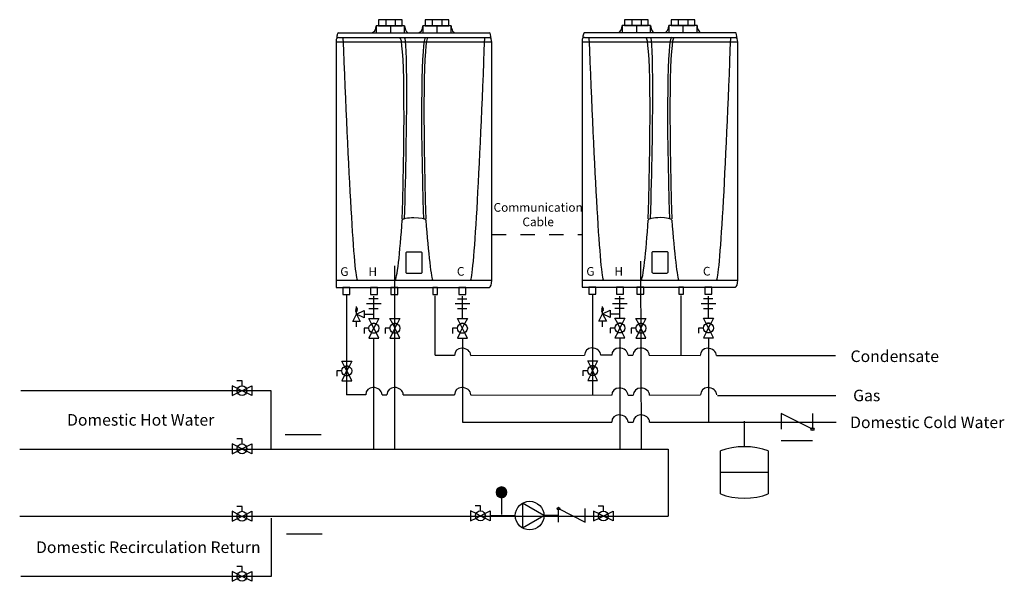
# Model space of a CAD drawing. Extents: x 2.28 to 9.16, y 2.57 to 6.5.
import ezdxf

# ---------------------------------------------------------------- set-up
doc = ezdxf.new("R2010")
doc.units = 0
doc.header["$LTSCALE"] = 0.11
doc.header["$MEASUREMENT"] = 0
doc.linetypes.add('HIDDEN2', pattern=[0.1875, 0.125, -0.0625])
doc.layers.get('0').update_dxf_attribs({"linetype": 'CONTINUOUS'})
doc.layers.add('EQUIPMENT', color=7, linetype='CONTINUOUS')
doc.layers.add('VALVE', color=7, linetype='CONTINUOUS')
doc.styles.get("Standard").update_dxf_attribs({"font": 'txt.shx'})

msp = doc.modelspace()

# ---------------------------------------------------------------- hatches: boundary and pattern name
msp.add_hatch(color=7).paths.add_polyline_path([(5.647, 3.2344, 1), (5.647, 3.1594, 1)])

# ---------------------------------------------------------------- linework, layer by layer
at = {"color": 7, "linetype": 'CONTINUOUS'}
for p, q in [((4.8382, 6.4987), (4.8382, 6.4575)), ((4.9041, 6.4987), (4.9041, 6.4575)), ((5.1635, 6.4987), (5.1635, 6.4575)), ((5.2294, 6.4987), (5.2294, 6.4575)), ((6.5569, 6.5), (6.5569, 6.4588)), ((6.6228, 6.5), (6.6228, 6.4588)), ((6.8822, 6.5), (6.8822, 6.4588)), ((6.9481, 6.5), (6.9481, 6.4588)), ((4.5088, 6.4081), (5.5629, 6.4081)), ((4.8711, 6.4575), (4.8711, 6.4081)), ((5.1964, 6.4575), (5.1964, 6.4081)), ((6.2275, 6.4094), (7.2817, 6.4094)), ((6.5899, 6.4588), (6.5899, 6.4094)), ((6.9152, 6.4588), (6.9152, 6.4094)), ((4.5088, 6.3752), (5.5629, 6.3752)), ((6.2275, 6.3765), (7.2817, 6.3765)), ((4.9025, 3.4987), (4.9025, 4.78)), ((6.625, 3.4987), (6.6213, 4.8112)), ((4.4923, 4.6787), (5.5794, 4.6787)), ((4.4923, 4.6787), (4.4923, 4.6293)), ((6.2111, 4.68), (7.2981, 4.68)), ((6.2111, 4.68), (6.2111, 4.6306)), ((4.4923, 4.6293), (5.5629, 4.6293)), ((6.2111, 4.6306), (7.2817, 4.6306)), ((4.5649, 4.5799), (4.5649, 3.8788)), ((4.7212, 4.5503), (4.7858, 4.5503)), ((4.7556, 4.4126), (4.7556, 4.5676)), ((5.1827, 4.155), (5.1827, 4.5706)), ((5.3401, 4.5501), (5.4046, 4.5501)), ((5.3745, 4.4124), (5.3745, 4.5673)), ((6.2837, 4.5812), (6.2837, 3.8744)), ((6.44, 4.5516), (6.5045, 4.5516)), ((6.4744, 4.4139), (6.4744, 4.5688)), ((6.9014, 4.155), (6.9014, 4.5719)), ((7.0588, 4.5514), (7.1234, 4.5514)), ((7.0933, 4.4137), (7.0933, 4.5686)), ((4.704, 4.5159), (4.8073, 4.5159)), ((4.7212, 4.4815), (4.7858, 4.4815)), ((4.7212, 4.4815), (4.7858, 4.4815)), ((5.3229, 4.5157), (5.4261, 4.5157)), ((5.3401, 4.4812), (5.4046, 4.4812)), ((5.3401, 4.4812), (5.4046, 4.4812)), ((6.4227, 4.5172), (6.526, 4.5172)), ((6.44, 4.4828), (6.5045, 4.4828)), ((6.44, 4.4828), (6.5045, 4.4828)), ((7.0416, 4.517), (7.1449, 4.517)), ((7.0588, 4.4825), (7.1234, 4.4825)), ((7.0588, 4.4825), (7.1234, 4.4825)), ((4.6868, 4.4427), (4.7556, 4.4427)), ((6.4055, 4.444), (6.4744, 4.444)), ((4.7212, 4.3438), (4.6868, 4.3438)), ((4.6868, 4.3438), (4.6868, 4.3079)), ((4.8681, 4.3437), (4.8336, 4.3437)), ((4.8336, 4.3437), (4.8336, 4.3079)), ((5.3401, 4.3435), (5.3056, 4.3435)), ((5.3056, 4.3435), (5.3056, 4.3076)), ((6.44, 4.345), (6.4055, 4.345)), ((6.4055, 4.345), (6.4055, 4.3092)), ((6.5868, 4.3437), (6.5524, 4.3437)), ((6.5524, 4.3437), (6.5524, 4.3079)), ((7.0588, 4.3448), (7.0244, 4.3448)), ((7.0244, 4.3448), (7.0244, 4.3089)), ((4.7556, 3.4987), (4.7556, 4.2749)), ((6.4744, 4.2762), (6.4744, 3.4987)), ((7.0933, 4.2759), (7.0933, 3.6926)), ((5.3187, 4.1537), (5.1827, 4.1537)), ((5.4327, 4.1537), (6.227, 4.155)), ((6.4172, 4.1544), (6.341, 4.155)), ((6.5312, 4.1544), (6.5657, 4.1544)), ((6.6797, 4.1544), (7.0353, 4.1531)), ((7.1493, 4.1531), (7.9818, 4.1531)), ((4.5321, 4.0456), (4.4977, 4.0456)), ((4.4977, 4.0456), (4.4977, 4.0097)), ((6.2494, 4.047), (6.215, 4.047)), ((6.215, 4.047), (6.215, 4.0112)), ((3.8345, 3.9758), (3.7986, 3.9758)), ((3.8345, 3.9414), (3.8345, 3.9758)), ((4.6985, 3.879), (4.5649, 3.8788)), ((4.8125, 3.879), (4.8469, 3.879)), ((4.9609, 3.879), (5.3187, 3.8792)), ((6.4172, 3.875), (5.4327, 3.8737)), ((6.5312, 3.875), (6.568, 3.875)), ((6.682, 3.875), (7.0374, 3.8777)), ((7.1564, 3.8737), (7.9839, 3.8737)), ((6.5312, 3.6875), (6.568, 3.6875)), ((6.682, 3.6875), (7.9844, 3.6875)), ((7.3438, 3.5156), (7.3438, 3.6953)), ((4.1366, 3.6003), (4.3866, 3.6003)), ((3.8345, 3.5696), (3.7986, 3.5696)), ((3.8345, 3.5352), (3.8345, 3.5696)), ((7.8203, 3.5566), (7.6016, 3.5566)), ((2.2812, 3.4987), (6.8125, 3.4987)), ((6.8125, 3.4987), (6.8125, 3.0312)), ((7.1779, 3.1862), (7.1779, 3.4857)), ((7.5096, 3.4857), (7.5096, 3.1862)), ((7.5096, 3.3359), (7.1779, 3.3359)), ((5.647, 3.2344), (5.647, 3.0413)), ((3.8345, 3.0987), (3.7986, 3.0987)), ((3.8345, 3.0642), (3.8345, 3.0987)), ((5.5, 3.1016), (5.4641, 3.1016)), ((5.5, 3.0671), (5.5, 3.1016)), ((6.3594, 3.1001), (6.3235, 3.1001)), ((6.3594, 3.0657), (6.3594, 3.1001)), ((2.2812, 3.0312), (6.8125, 3.0312)), ((6.0454, 3.0359), (5.9439, 3.0344)), ((4.3944, 2.905), (4.1444, 2.905)), ((3.8345, 2.6782), (3.7986, 2.6782)), ((3.8345, 2.6438), (3.8345, 2.6782))]:
    msp.add_line(p, q, dxfattribs=at)
at = {"color": 7, "linetype": 'HIDDEN2'}
msp.add_line((5.5794, 4.9987), (6.2111, 4.9987), dxfattribs=at)
at = {"color": 7, "linetype": 'CONTINUOUS'}
for points in [[(4.7888, 6.4575), (4.9535, 6.4575), (4.9535, 6.4987), (4.7888, 6.4987)], [(5.1141, 6.4575), (5.2788, 6.4575), (5.2788, 6.4987), (5.1141, 6.4987)], [(6.5075, 6.4588), (6.6722, 6.4588), (6.6722, 6.5), (6.5075, 6.5)], [(6.8328, 6.4588), (6.9975, 6.4588), (6.9975, 6.5), (6.8328, 6.5)], [(4.7723, 6.4081), (4.97, 6.4081), (4.97, 6.4575), (4.7723, 6.4575)], [(5.0976, 6.4081), (5.2953, 6.4081), (5.2953, 6.4575), (5.0976, 6.4575)], [(6.4911, 6.4094), (6.6887, 6.4094), (6.6887, 6.4588), (6.4911, 6.4588)], [(6.8164, 6.4094), (7.014, 6.4094), (7.014, 6.4588), (6.8164, 6.4588)], [(4.4923, 6.3422), (4.4923, 4.6787), (5.5794, 4.6787), (5.5794, 6.3422)], [(6.2111, 6.3435), (6.2111, 4.68), (7.2981, 4.68), (7.2981, 6.3435)], [(4.5389, 4.5799), (4.5883, 4.5799), (4.5883, 4.6293), (4.5389, 4.6293)], [(4.7311, 4.5799), (4.7805, 4.5799), (4.7805, 4.6293), (4.7311, 4.6293)], [(4.8746, 4.5799), (4.924, 4.5799), (4.924, 4.6293), (4.8746, 4.6293)], [(5.1676, 4.5799), (5.2006, 4.5799), (5.2006, 4.6293), (5.1676, 4.6293)], [(5.3488, 4.5799), (5.3982, 4.5799), (5.3982, 4.6293), (5.3488, 4.6293)], [(6.2576, 4.5812), (6.307, 4.5812), (6.307, 4.6306), (6.2576, 4.6306)], [(6.4499, 4.5812), (6.4993, 4.5812), (6.4993, 4.6306), (6.4499, 4.6306)], [(6.5934, 4.5812), (6.6428, 4.5812), (6.6428, 4.6306), (6.5934, 4.6306)], [(6.8864, 4.5812), (6.9193, 4.5812), (6.9193, 4.6306), (6.8864, 4.6306)], [(7.0675, 4.5812), (7.117, 4.5812), (7.117, 4.6306), (7.0675, 4.6306)]]:
    msp.add_lwpolyline(points, close=True, dxfattribs=at)
for points in [[(4.9872, 4.7281), (5.0845, 4.7281, 0.414214), (5.0935, 4.7371), (5.0935, 4.8674, 0.414214), (5.0845, 4.8764), (4.9872, 4.8764, 0.414214), (4.9782, 4.8674), (4.9782, 4.7371, 0.414214)], [(6.7059, 4.7294), (6.8032, 4.7294, 0.414214), (6.8122, 4.7384), (6.8122, 4.8686, 0.414214), (6.8032, 4.8776), (6.7059, 4.8776, 0.414214), (6.6969, 4.8686), (6.6969, 4.7384, 0.414214)], [(5.647, 3.2344, 1), (5.647, 3.1594, 1)]]:
    msp.add_lwpolyline(points, format="xyb", close=True, dxfattribs=at)
for points in [[(5.3745, 4.2746), (5.3745, 3.6875), (6.4172, 3.6875)], [(4.0391, 3.4994), (4.0391, 3.907), (2.2891, 3.907)], [(5.5689, 3.0344), (5.7147, 3.0344), (5.7439, 3.0344)], [(4.0391, 3.0164), (4.0391, 2.6086), (2.2891, 2.6086)]]:
    msp.add_lwpolyline(points, dxfattribs=at)
for centre in [(5.3694, 4.1537), (6.2777, 4.155), (6.4679, 4.1544), (6.6163, 4.1544), (7.086, 4.1531), (4.7492, 3.879), (4.8976, 3.879), (5.3694, 3.8792), (6.4679, 3.875), (6.6187, 3.875), (7.0881, 3.8777), (6.4679, 3.6875), (6.6187, 3.6875)]:
    msp.add_arc(centre, 0.0507, 90, 180, dxfattribs=at)
for centre, major_axis, ratio, start_param, end_param in [((4.5082, 6.3697), (0.0007, 0.0385), 0.304384, 0.010217, 1.581014), ((4.7405, 6.4568), (0.0029, 0.0486), 0.651382, -3.086402, -1.515606), ((4.998, 6.4586), (0.0023, -0.0508), 0.55265, -1.575737, 0.091733), ((5.0658, 6.4568), (0.0029, 0.0486), 0.651382, -3.086402, -1.515606), ((5.3233, 6.4586), (0.0023, -0.0508), 0.55265, -1.575737, 0.091733), ((5.5635, 6.3652), (0.0007, -0.0429), 0.263707, 1.563129, 3.133925), ((6.227, 6.3709), (0.0007, 0.0385), 0.304384, 0.010217, 1.581014), ((6.4593, 6.458), (0.0029, 0.0486), 0.651382, -3.086402, -1.515606), ((6.7168, 6.4599), (0.0023, -0.0508), 0.55265, -1.575737, 0.091733), ((6.7846, 6.458), (0.0029, 0.0486), 0.651382, -3.086402, -1.515606), ((7.0421, 6.4599), (0.0023, -0.0508), 0.55265, -1.575737, 0.091733), ((7.2822, 6.3665), (0.0007, -0.0429), 0.263707, 1.563129, 3.133925), ((4.5061, 6.3513), (0.0011, 0.0241), 0.604395, -0.111202, 1.983747), ((4.5788, 6.3715), (0.0618, -1.6928), 0.022964, -1.573801, -0.003005), ((4.8972, 5.1064), (-0.04, -1.2688), 0.044342, 1.572601, 3.143397), ((4.9322, 5.1072), (-0.0377, -1.268), 0.029728, 1.571508, 3.142305), ((5.1578, 5.1064), (0.04, -1.2688), 0.044342, 3.139788, 4.710584), ((5.1745, 5.1064), (0.04, -1.2688), 0.044342, 3.139788, 4.710584), ((5.4909, 6.3717), (-0.0599, -1.693), 0.022949, 0.00287, 1.573666), ((5.5636, 6.3426), (0.0011, -0.0326), 0.483749, 1.54414, 3.114936), ((6.2248, 6.3526), (0.0011, 0.0241), 0.604395, -0.111202, 1.983747), ((6.2976, 6.3728), (0.0618, -1.6928), 0.022964, -1.573801, -0.003005), ((6.6159, 5.1077), (-0.04, -1.2688), 0.044342, 1.572601, 3.143397), ((6.651, 5.1084), (-0.0377, -1.268), 0.029728, 1.571508, 3.142305), ((6.8766, 5.1077), (0.04, -1.2688), 0.044342, 3.139788, 4.710584), ((6.8933, 5.1077), (0.04, -1.2688), 0.044342, 3.139788, 4.710584), ((7.2097, 6.373), (-0.0599, -1.693), 0.022949, 0.00287, 1.573666), ((7.2823, 6.3439), (0.0011, -0.0326), 0.483749, 1.54414, 3.114936), ((4.9309, 5.0955), (0.0271, 0.4169), 0.053407, -3.130543, -1.559746), ((5.0358, 5.0987), (0.0824, 0), 0.2, 1.570796, 3.141593), ((5.0358, 5.0987), (0.0824, 0), 0.2, 0, 1.570796), ((5.1364, 5.095), (-0.0314, 0.4163), 0.042768, 1.558742, 3.129538), ((6.6497, 5.0968), (0.0271, 0.4169), 0.053407, -3.130543, -1.559746), ((6.7546, 5.1), (0.0824, 0), 0.2, 1.570796, 3.141593), ((6.7546, 5.1), (0.0824, 0), 0.2, 0, 1.570796), ((6.8551, 5.0963), (-0.0314, 0.4163), 0.042768, 1.558742, 3.129538), ((5.5637, 4.6785), (0.0009, 0.0492), 0.319377, -3.130338, -1.559542), ((7.2824, 4.6797), (0.0009, 0.0492), 0.319377, -3.130338, -1.559542), ((5.3694, 4.1537), (0.0633, 0), 0.8, 0, 1.570796), ((6.2777, 4.155), (0.0633, 0), 0.8, 0, 1.570796), ((6.4679, 4.1544), (0.0633, 0), 0.8, 0, 1.570796), ((6.6163, 4.1544), (0.0633, 0), 0.8, 0, 1.570796), ((7.086, 4.1531), (0.0633, 0), 0.8, 0, 1.570796), ((4.7492, 3.879), (0.0633, 0), 0.8, 0, 1.570796), ((4.8976, 3.879), (0.0633, 0), 0.8, 0, 1.570796), ((5.3694, 3.8792), (0.0633, 0), 0.8, 0, 1.570796), ((6.4679, 3.875), (0.0633, 0), 0.8, 0, 1.570796), ((6.6187, 3.875), (0.0633, 0), 0.8, 0, 1.570796), ((7.0881, 3.8777), (0.0633, 0), 0.8, 0, 1.570796), ((6.4679, 3.6875), (0.0633, 0), 0.8, 0, 1.570796), ((6.6187, 3.6875), (0.0633, 0), 0.8, 0, 1.570796), ((7.3438, 3.3918), (0.2544, 0), 0.486821, 0.860559, 2.281033), ((7.3438, 3.2801), (0.2544, 0), 0.486821, -2.281062, -0.860531)]:
    msp.add_ellipse(centre, major_axis=major_axis, ratio=ratio, start_param=start_param, end_param=end_param, dxfattribs=at)
at = {"layer": 'EQUIPMENT', "linetype": 'CONTINUOUS'}
for p, q in [((5.6939, 3.0344), (5.7439, 3.0344)), ((5.9439, 3.0344), (5.9939, 3.0344))]:
    msp.add_line(p, q, dxfattribs=at)
msp.add_lwpolyline([(5.8439, 2.9344, -1), (5.8439, 3.1344, -1)], format="xyb", close=True, dxfattribs=at)
msp.add_lwpolyline([(5.9439, 3.0344), (5.7939, 3.121), (5.7939, 2.9478)], close=True, dxfattribs=at)
at = {"layer": 'VALVE', "linetype": 'CONTINUOUS'}
for p, q in [((4.6265, 4.4772), (4.6437, 4.4858)), ((4.6265, 4.4686), (4.6437, 4.4772)), ((4.6351, 4.4427), (4.6351, 4.4944)), ((6.3453, 4.4785), (6.3625, 4.4871)), ((6.3453, 4.4698), (6.3625, 4.4785)), ((6.3539, 4.444), (6.3539, 4.4957)), ((4.6265, 4.46), (4.6437, 4.4686)), ((6.3453, 4.4612), (6.3625, 4.4698)), ((4.6351, 4.3524), (4.6351, 4.3911)), ((4.7402, 4.313), (4.771, 4.3745)), ((4.771, 4.313), (4.7402, 4.3745)), ((4.8871, 4.313), (4.9179, 4.3745)), ((4.9179, 4.313), (4.8871, 4.3745)), ((5.3591, 4.3127), (5.3899, 4.3743)), ((5.3899, 4.3127), (5.3591, 4.3743)), ((6.3539, 4.3536), (6.3539, 4.3924)), ((6.459, 4.3142), (6.4898, 4.3758)), ((6.4898, 4.3142), (6.459, 4.3758)), ((6.6059, 4.313), (6.6367, 4.3745)), ((6.6367, 4.313), (6.6059, 4.3745)), ((7.0779, 4.314), (7.1086, 4.3756)), ((7.1086, 4.314), (7.0779, 4.3756)), ((4.5512, 4.0148), (4.582, 4.0764)), ((4.582, 4.0148), (4.5512, 4.0764)), ((6.2685, 4.0162), (6.2993, 4.0778)), ((6.2993, 4.0162), (6.2685, 4.0778)), ((3.8037, 3.9224), (3.8653, 3.8916)), ((3.8037, 3.8916), (3.8653, 3.9224)), ((7.8203, 3.6387), (7.6016, 3.748)), ((7.6016, 3.748), (7.6016, 3.6387)), ((7.8203, 3.748), (7.8203, 3.6387)), ((3.8037, 3.5161), (3.8653, 3.4853)), ((3.8037, 3.4853), (3.8653, 3.5161)), ((3.8037, 3.0452), (3.8653, 3.0144)), ((3.8037, 3.0144), (3.8653, 3.0452)), ((5.4692, 3.0481), (5.5308, 3.0173)), ((5.4692, 3.0173), (5.5308, 3.0481)), ((6.0454, 2.9891), (6.0454, 3.0828)), ((6.0454, 3.0828), (6.2329, 2.9891)), ((6.2329, 2.9891), (6.2329, 3.0828)), ((6.3286, 3.0466), (6.3902, 3.0159)), ((6.3286, 3.0159), (6.3902, 3.0466)), ((3.8037, 2.6248), (3.8653, 2.594)), ((3.8037, 2.594), (3.8653, 2.6248))]:
    msp.add_line(p, q, dxfattribs=at)
for points in [[(4.6609, 4.3911), (4.6093, 4.3911), (4.6351, 4.4427), (4.6868, 4.4686), (4.6868, 4.4169), (4.6351, 4.4427)], [(6.3797, 4.3924), (6.3281, 4.3924), (6.3539, 4.444), (6.4055, 4.4698), (6.4055, 4.4182), (6.3539, 4.444)]]:
    msp.add_lwpolyline(points, close=True, dxfattribs=at)
for points in [[(4.7402, 4.3745), (4.7212, 4.4126), (4.7901, 4.4126), (4.771, 4.3745, 0.236136)], [(4.8871, 4.3745), (4.8681, 4.4126), (4.9369, 4.4126), (4.9179, 4.3745, 0.236136)], [(5.3591, 4.3743), (5.3401, 4.4124), (5.4089, 4.4124), (5.3899, 4.3743, 0.236136)], [(6.459, 4.3758), (6.44, 4.4139), (6.5088, 4.4139), (6.4898, 4.3758, 0.236136)], [(6.6059, 4.3745), (6.5868, 4.4126), (6.6557, 4.4126), (6.6367, 4.3745, 0.236136)], [(7.0779, 4.3756), (7.0588, 4.4137), (7.1277, 4.4137), (7.1086, 4.3756, 0.236136)], [(4.7901, 4.3438, -1), (4.7212, 4.3438, -1)], [(4.9369, 4.3437, -1), (4.8681, 4.3437, -1)], [(5.4089, 4.3435, -1), (5.3401, 4.3435, -1)], [(6.5088, 4.345, -1), (6.44, 4.345, -1)], [(6.6557, 4.3437, -1), (6.5868, 4.3437, -1)], [(7.1277, 4.3448, -1), (7.0588, 4.3448, -1)], [(4.7402, 4.313), (4.7212, 4.2749), (4.7901, 4.2749), (4.771, 4.313, -0.236136)], [(4.8871, 4.313), (4.8681, 4.2749), (4.9369, 4.2749), (4.9179, 4.313, -0.236136)], [(5.3591, 4.3127), (5.3401, 4.2746), (5.4089, 4.2746), (5.3899, 4.3127, -0.236136)], [(6.459, 4.3142), (6.44, 4.2762), (6.5088, 4.2762), (6.4898, 4.3142, -0.236136)], [(6.6059, 4.313), (6.5868, 4.2749), (6.6557, 4.2749), (6.6367, 4.313, -0.236136)], [(7.0779, 4.314), (7.0588, 4.2759), (7.1277, 4.2759), (7.1086, 4.314, -0.236136)], [(4.5512, 4.0764), (4.5321, 4.1145), (4.601, 4.1145), (4.582, 4.0764, 0.236136)], [(4.601, 4.0456, -1), (4.5321, 4.0456, -1)], [(6.2685, 4.0778), (6.2494, 4.1159), (6.3183, 4.1159), (6.2993, 4.0778, 0.236136)], [(6.3183, 4.047, -1), (6.2494, 4.047, -1)], [(4.5512, 4.0148), (4.5321, 3.9767), (4.601, 3.9767), (4.582, 4.0148, -0.236136)], [(6.2685, 4.0162), (6.2494, 3.9782), (6.3183, 3.9782), (6.2993, 4.0162, -0.236136)], [(3.8037, 3.9224), (3.7656, 3.9414), (3.7656, 3.8725), (3.8037, 3.8916, -0.236136)], [(3.8345, 3.8725, -1), (3.8345, 3.9414, -1)], [(3.8653, 3.9224), (3.9034, 3.9414), (3.9034, 3.8725), (3.8653, 3.8916, 0.236136)], [(3.8037, 3.5161), (3.7656, 3.5352), (3.7656, 3.4663), (3.8037, 3.4853, -0.236136)], [(3.8345, 3.4663, -1), (3.8345, 3.5352, -1)], [(3.8653, 3.5161), (3.9034, 3.5352), (3.9034, 3.4663), (3.8653, 3.4853, 0.236136)], [(3.8037, 3.0452), (3.7656, 3.0642), (3.7656, 2.9954), (3.8037, 3.0144, -0.236136)], [(3.8345, 2.9954, -1), (3.8345, 3.0642, -1)], [(3.8653, 3.0452), (3.9034, 3.0642), (3.9034, 2.9954), (3.8653, 3.0144, 0.236136)], [(5.4692, 3.0481), (5.4311, 3.0671), (5.4311, 2.9983), (5.4692, 3.0173, -0.236136)], [(5.5, 2.9983, -1), (5.5, 3.0671, -1)], [(5.5308, 3.0481), (5.5689, 3.0671), (5.5689, 2.9983), (5.5308, 3.0173, 0.236136)], [(6.3286, 3.0466), (6.2905, 3.0657), (6.2905, 2.9968), (6.3286, 3.0159, -0.236136)], [(6.3594, 2.9968, -1), (6.3594, 3.0657, -1)], [(6.3902, 3.0466), (6.4282, 3.0657), (6.4282, 2.9968), (6.3902, 3.0159, 0.236136)], [(3.8037, 2.6248), (3.7656, 2.6438), (3.7656, 2.5749), (3.8037, 2.594, -0.236136)], [(3.8345, 2.5749, -1), (3.8345, 2.6438, -1)], [(3.8653, 2.6248), (3.9034, 2.6438), (3.9034, 2.5749), (3.8653, 2.594, 0.236136)]]:
    msp.add_lwpolyline(points, format="xyb", close=True, dxfattribs=at)
for centre, radius in [((7.8203, 3.6387), 0.0109), ((6.0454, 3.0828), 0.00937)]:
    msp.add_circle(centre, radius, dxfattribs=at)

# ---------------------------------------------------------------- texts
at = {"attachment_point": 5}
for s, insert, char_height, width in [('\\C7;\\fArial|b0|i0|;\\H0.060668019577861;Communication\\PCable', (5.9034, 5.1376), 0.060668, 2.111111), ('\\C7;\\fArial|b0|i0|;\\H0.060668019577861;G', (4.5496, 4.7396), 0.060668, 0.153645), ('\\C7;\\fArial|b0|i0|;\\H0.060668019577861;H', (4.7476, 4.7396), 0.060668, 0.153645), ('\\C7;\\fArial|b0|i0|;\\H0.060668019577861;C', (5.3621, 4.7411), 0.060668, 0.153645), ('\\C7;\\fArial|b0|i0|;\\H0.060668019577861;G', (6.2684, 4.7409), 0.060668, 0.153645), ('\\C7;\\fArial|b0|i0|;\\H0.060668019577861;H', (6.4663, 4.7409), 0.060668, 0.153645), ('\\C7;\\fArial|b0|i0|;\\H0.060668019577861;C', (7.0809, 4.7424), 0.060668, 0.153645), ('\\C7;\\fArial|b0|i0|;\\H0.08089161850512;Condensate', (8.3947, 4.148), 0.080892, 1.022086), ('\\C7;\\fArial|b0|i0|;\\H0.08089161850512;Gas', (8.1987, 3.8737), 0.080892, 0.470021), ('\\C7;\\fArial|b0|i0|;\\H0.08089161850512;Domestic Hot Water', (3.1266, 3.7031), 0.080892, 1.190758), ('\\C7;\\fArial|b0|i0|;\\H0.08089161850512;Domestic Cold Water', (8.6213, 3.6862), 0.080892, 1.34375), ('\\C7;\\fArial|b0|i0|;\\H0.08089161850512;Domestic Recirculation Return', (3.1797, 2.8133), 0.080892, 2.023438)]:
    msp.add_mtext(s, dxfattribs=dict(at, insert=insert, char_height=char_height, width=width))

doc.saveas('drawing.dxf')
